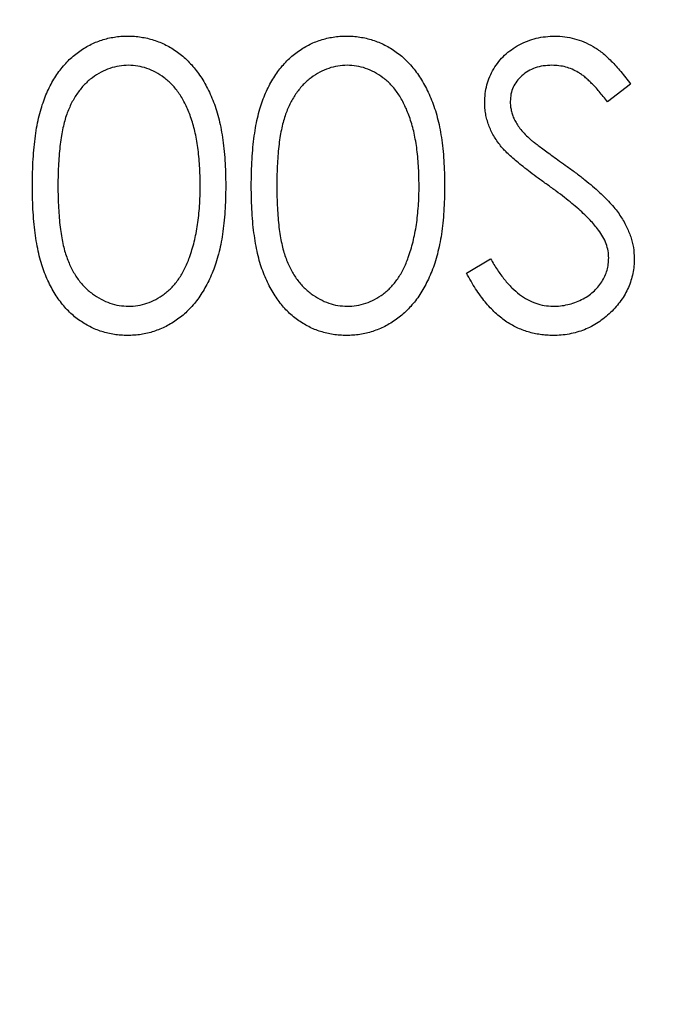
# Model space of a CAD drawing. Units: inches. Extents: x 0 to 11, y 0 to 8.5.
# Drawn here: x 3.8 to 3.8, y 1.4 to 1.5 of the extents above; entities that cross this region are included whole.
import ezdxf

# ---------------------------------------------------------------- set-up
doc = ezdxf.new("R2010")
doc.units = ezdxf.units.IN
doc.header["$MEASUREMENT"] = 0
doc.styles.add('SLDTEXTSTYLE0', font='TXT', dxfattribs={"width": 0.75})
doc.dimstyles.new('SLDDIMSTYLE1', dxfattribs={"dimtxt": 0.125, "dimasz": 0.13, "dimexe": 0, "dimexo": 0.0625, "dimgap": 0.03125, "dimtad": 0, "dimtih": 1, "dimtoh": 1, "dimlfac": 12, "dimrnd": 1e-09, "dimzin": 12, "dimdsep": 46, "dimtxsty": 'SLDTEXTSTYLE0', "dimsah": 1, "dimcen": 0, "dimadec": 0, "dimazin": 3, "dimtfac": 1, "dimtofl": 0, "dimtmove": 0, "dimatfit": 3, "dimfxl": 1, "dimfrac": 2, "dimtolj": 1, "dimtzin": 12, "dimarcsym": 0})

# ---------------------------------------------------------------- blocks, each defined once
blk = doc.blocks.new('_D_19')
at = {"color": 7, "linetype": 'Continuous', "lineweight": 18}
for p, q in [((4.083867199136544, 1.906960898498019), (4.045781262025207, 1.906960898498019)), ((4.045781262025207, 1.906960898498019), (4.045781262025207, 1.708523392531688)), ((4.499492191134504, 1.906960898498019), (4.537578128245841, 1.906960898498019)), ((4.537578128245841, 1.906960898498019), (4.537578128245841, 1.708523392531688)), ((3.632468108466686, 1.517537894288194), (3.245915823701005, 1.807742145514854)), ((3.245915823701005, 1.807742145514854), (3.495915823701005, 1.807742145514854)), ((4.045781262025207, 1.708523392531688), (4.083867199136544, 1.708523392531688)), ((4.537578128245841, 1.708523392531688), (4.499492191134504, 1.708523392531688))]:
    blk.add_line(p, q, dxfattribs=at)
blk.add_solid([(3.632468108466686, 1.517537894288194), (3.540513242021155, 1.61158204634979), (3.516497883780469, 1.57959357079106)], dxfattribs=at)
at = {"color": 7, "linetype": 'Continuous', "lineweight": 18, "char_height": 0.125, "attachment_point": 1, "style": 'SLDTEXTSTYLE0'}
for s, insert in [('%%c', (3.495915823701005, 1.8677471514393)), ('4.25', (3.684431444285803, 1.869656873753025)), ('10.80', (4.083867199136544, 1.869656873753025))]:
    blk.add_mtext(s, dxfattribs=dict(at, insert=insert))

msp = doc.modelspace()

# ---------------------------------------------------------------- linework, layer by layer
at = {"color": 7, "linetype": 'Continuous', "lineweight": 25}
for p, q in [((3.812144654122066, 1.47381328565938), (3.81087699821058, 1.472852373426587)), ((3.803130230757454, 1.463446699859508), (3.804451092443192, 1.464238592933714))]:
    msp.add_line(p, q, dxfattribs=at)
msp.add_circle((3.774083755471482, 1.411219902076822), 0.1770833333333335, dxfattribs=at)
for points, knots in [([(3.779292088804815, 1.468238740485993), (3.779293553171589, 1.468489175252663), (3.779296397725156, 1.468975648396625), (3.779328042461505, 1.469684508405852), (3.779380610953975, 1.470349509696009), (3.779452652797056, 1.470970684097967), (3.779540322351626, 1.471548191975278), (3.779657355773953, 1.472080489998208), (3.77979044864277, 1.472570041813445), (3.779944700632995, 1.47301844381557), (3.780118753262542, 1.473431737132633), (3.780308191926479, 1.473817563924123), (3.780520534758728, 1.474175340407783), (3.780743645977152, 1.474510776972157), (3.780986557011205, 1.47481838275248), (3.781242355182934, 1.475102501781581), (3.781521024273412, 1.475356567631866), (3.781813091274633, 1.475588024338942), (3.782121200490667, 1.475790923766049), (3.782436569535949, 1.475969641349155), (3.782761369115663, 1.476122319327983), (3.7830964860036, 1.476242365916642), (3.783438908137037, 1.476341521482591), (3.783789832541908, 1.476409329284585), (3.78414983863091, 1.476451994054627), (3.784392836107688, 1.476456072928467), (3.784516072178213, 1.47645814152766)], [0, 0, 0, 0, 0.06859462225874238, 0.1332460424433001, 0.194312586468256, 0.251279223116966, 0.3045134392563469, 0.3542349066533247, 0.4004805887739888, 0.4434107549384911, 0.4840148686163449, 0.5232523007732028, 0.56104237272836, 0.5979002393643992, 0.6335184888561953, 0.6683143511696511, 0.7024956712863812, 0.7366853535134581, 0.770293169360789, 0.8034372550192489, 0.8359129516660285, 0.8684602457892905, 0.9008465382431824, 0.9334665246307078, 0.9662575752981231, 1, 1, 1, 1]), ([(3.784516072178213, 1.47645814152766), (3.78464033770716, 1.476455963781339), (3.784887462746873, 1.476451632929088), (3.785252821564936, 1.47641000818563), (3.785609739786876, 1.476340940671805), (3.78595669576323, 1.476243079178132), (3.786296539452819, 1.476121669907331), (3.786626612701237, 1.475969495277379), (3.786948965744282, 1.475792357476735), (3.787258475956425, 1.47558421516733), (3.787558541203505, 1.475352151434309), (3.787841791038201, 1.475089818091436), (3.788108251243101, 1.474799863987559), (3.788361265999289, 1.474485391380922), (3.788593657058215, 1.474140368680772), (3.788814967023551, 1.473770796761959), (3.789013056469541, 1.473370212544129), (3.789203836269446, 1.472945299741268), (3.789368510317388, 1.472484301264452), (3.789517020340926, 1.471989815726425), (3.78963701573635, 1.471456002392258), (3.789736967845002, 1.470885662011477), (3.789814400416188, 1.470276700032726), (3.789870796139753, 1.469630421838477), (3.789900586697973, 1.468946402237402), (3.789906196971217, 1.468478733267861), (3.789909075984303, 1.468238740485993)], [0, 0, 0, 0, 0.03378811616271038, 0.06719393237388005, 0.09986241085682529, 0.1325666121262585, 0.1651511732547866, 0.1979131873557922, 0.2313190035669616, 0.2650832782673733, 0.299255308758115, 0.334398566504979, 0.3699428235093078, 0.4062835607000613, 0.444063819698508, 0.4829977068727762, 0.5233544466133049, 0.5655365896041492, 0.6096129240658198, 0.6563908113764175, 0.7058854949364574, 0.7583245002617317, 0.8138317829411508, 0.8727945590393902, 0.9347222295400749, 1, 1, 1, 1]), ([(3.791311319574046, 1.468238740485993), (3.79131278394082, 1.468489175252663), (3.791315628494387, 1.468975648396625), (3.791347273230736, 1.469684508405852), (3.791399841723206, 1.470349509696009), (3.791471883566287, 1.470970684097967), (3.791559553120857, 1.471548191975278), (3.791676586543184, 1.472080489998208), (3.791809679412001, 1.472570041813445), (3.791963931402226, 1.47301844381557), (3.792137984031773, 1.473431737132633), (3.79232742269571, 1.473817563924123), (3.792539765527958, 1.474175340407782), (3.792762876746383, 1.474510776972157), (3.793005787780436, 1.47481838275248), (3.793261585952165, 1.475102501781581), (3.793540255042643, 1.475356567631866), (3.793832322043863, 1.475588024338942), (3.794140431259898, 1.475790923766049), (3.79445580030518, 1.475969641349155), (3.794780599884894, 1.476122319327983), (3.795115716772831, 1.476242365916642), (3.795458138906267, 1.476341521482591), (3.795809063311139, 1.476409329284585), (3.796169069400141, 1.476451994054627), (3.796412066876918, 1.476456072928467), (3.796535302947444, 1.47645814152766)], [0, 0, 0, 0, 0.0685946222587424, 0.1332460424433001, 0.194312586468256, 0.251279223116966, 0.3045134392563469, 0.3542349066533247, 0.4004805887739888, 0.4434107549384912, 0.4840148686163451, 0.523252300773203, 0.5610423727283602, 0.5979002393643993, 0.6335184888561954, 0.6683143511696512, 0.7024956712863814, 0.7366853535134582, 0.7702931693607891, 0.803437255019249, 0.8359129516660287, 0.8684602457892907, 0.9008465382431827, 0.933466524630708, 0.9662575752981232, 1, 1, 1, 1]), ([(3.796535302947444, 1.47645814152766), (3.796659568476391, 1.476455963781339), (3.796906693516104, 1.476451632929088), (3.797272052334166, 1.47641000818563), (3.797628970556107, 1.476340940671805), (3.797975926532461, 1.476243079178132), (3.798315770222049, 1.476121669907331), (3.798645843470467, 1.475969495277379), (3.798968196513512, 1.475792357476735), (3.799277706725655, 1.47558421516733), (3.799577771972736, 1.475352151434309), (3.799861021807432, 1.475089818091436), (3.800127482012332, 1.474799863987559), (3.80038049676852, 1.474485391380922), (3.800612887827445, 1.474140368680772), (3.800834197792782, 1.473770796761959), (3.801032287238772, 1.473370212544129), (3.801223067038677, 1.472945299741268), (3.801387741086619, 1.472484301264452), (3.801536251110157, 1.471989815726425), (3.80165624650558, 1.471456002392258), (3.801756198614233, 1.470885662011477), (3.801833631185418, 1.470276700032726), (3.801890026908984, 1.469630421838477), (3.801919817467204, 1.468946402237402), (3.801925427740448, 1.468478733267861), (3.801928306753533, 1.468238740485993)], [0, 0, 0, 0, 0.03378811616271037, 0.06719393237388004, 0.09986241085682539, 0.1325666121262588, 0.1651511732547866, 0.1979131873557924, 0.2313190035669619, 0.2650832782673737, 0.2992553087581151, 0.3343985665049788, 0.3699428235093076, 0.4062835607000615, 0.4440638196985079, 0.4829977068727762, 0.5233544466133049, 0.5655365896041491, 0.6096129240658198, 0.6563908113764175, 0.7058854949364574, 0.7583245002617317, 0.8138317829411507, 0.8727945590393902, 0.9347222295400749, 1, 1, 1, 1]), ([(3.804131832394559, 1.472811682192724), (3.804137659220422, 1.472976993686316), (3.804149188327843, 1.473304083256562), (3.804246690637086, 1.473781899463892), (3.804400587483757, 1.474238088826471), (3.804616189661711, 1.47466813495917), (3.804894124272953, 1.475060840230993), (3.805215758087084, 1.475420721869306), (3.805598845079215, 1.475723260182792), (3.806019169290212, 1.475987599729172), (3.806479242379867, 1.476194501180989), (3.806961344627178, 1.476350576985277), (3.807466242270148, 1.476439011171397), (3.807808220549716, 1.476451702086186), (3.807981742250328, 1.47645814152766)], [0, 0, 0, 0, 0.08378537065371003, 0.1657798879221422, 0.2462800078932617, 0.3274609277363902, 0.4087969540320678, 0.4897152412309889, 0.5713760321300526, 0.6555233211112771, 0.7410194827999731, 0.8265467605037609, 0.9119888516548335, 0.9999999999999999, 0.9999999999999999, 0.9999999999999999, 0.9999999999999999]), ([(3.807981742250328, 1.47645814152766), (3.808165867698087, 1.476451790850877), (3.808532034446956, 1.476439161381683), (3.809070647016463, 1.476329350974006), (3.809589221643252, 1.476147651546381), (3.810006379075482, 1.475941452180409), (3.810332864617723, 1.475735508360261), (3.810581850031512, 1.475547919859016), (3.810834160079666, 1.475331959552747), (3.811091829967295, 1.475087052204172), (3.811350493625505, 1.474810950636808), (3.811613991180166, 1.474505545775606), (3.811882938808786, 1.474172704008354), (3.812055956041482, 1.473935094629986), (3.812144652907379, 1.473813284756826)], [0, 0, 0, 0, 0.1072327993600888, 0.2132518127818494, 0.318830447307588, 0.4267935306342758, 0.4836459507827187, 0.5436038220211431, 0.6083076495640845, 0.6771267602600416, 0.7506856360204963, 0.8287134184432886, 0.9121903482234529, 1, 1, 1, 1]), ([(3.784563022298405, 1.474855577425096), (3.78439020715516, 1.474846508466849), (3.784044262040851, 1.474828354028884), (3.783533333671536, 1.474700259146779), (3.783043582101704, 1.474476986977415), (3.782654104536173, 1.474231663886054), (3.782355605489264, 1.473998010709975), (3.782145414893833, 1.473795392611499), (3.781948333767861, 1.47357375754737), (3.781766781535103, 1.473330891856073), (3.781596740092281, 1.47306988575197), (3.781440574857568, 1.472788685909447), (3.781299872492943, 1.472485867319155), (3.781170030813567, 1.472161686803891), (3.781055866581307, 1.471806414730518), (3.780961697102602, 1.471414588866262), (3.780874701329745, 1.470983955420774), (3.780813115307868, 1.470511993331733), (3.780758366398217, 1.470001805147049), (3.780723181809144, 1.469451459976382), (3.780695810124014, 1.468861886849586), (3.78069483483668, 1.468454747749128), (3.780694332394559, 1.468245000502019)], [0, 0, 0, 0, 0.06038661931106231, 0.1208832485859961, 0.1827546186251399, 0.247811029758351, 0.2812991000432495, 0.3150876241506569, 0.3497023955502754, 0.3848565811185559, 0.4209661972261026, 0.45851118826114, 0.4971747221273126, 0.5376020478662703, 0.5805030184200115, 0.6274675400267057, 0.6783882095592438, 0.7339832205925612, 0.7937467045508355, 0.857713672160732, 0.9266978643613862, 1, 1, 1, 1]), ([(3.788506832394559, 1.468245000502018), (3.788504376192626, 1.468432802165045), (3.788499571336574, 1.468800182364959), (3.788481205320051, 1.469338209957201), (3.788433778648213, 1.469849226746973), (3.788381104010424, 1.470335434214225), (3.788303437844835, 1.470794140922727), (3.788219697635548, 1.471229186928336), (3.788107192223538, 1.47163518257485), (3.787987014656689, 1.47201848427892), (3.787849468248067, 1.472374737200799), (3.787698058720132, 1.472705602318486), (3.787536354439913, 1.473012676982579), (3.787360719437862, 1.473295118686045), (3.787173238709892, 1.473554192538327), (3.786968963936689, 1.473784704121171), (3.786755997986641, 1.473993797728799), (3.786457706978499, 1.474232469912377), (3.786067196756176, 1.474475825695784), (3.785581278687683, 1.474699779980875), (3.785075606168705, 1.474828388430076), (3.784733760391508, 1.474846520961496), (3.784563022298405, 1.474855577425096)], [0, 0, 0, 0, 0.06568119799063808, 0.1284864641740637, 0.1881751303280078, 0.2451061306699865, 0.2994484245294747, 0.3508229360093821, 0.3999416805337773, 0.4466717436323714, 0.4912545333734977, 0.5333763442704366, 0.5738527549682232, 0.6125263117194518, 0.6495971364453292, 0.6855320415538495, 0.7201057860682003, 0.75383766297365, 0.8189254160467135, 0.8804934616501637, 0.9403113338460571, 1, 1, 1, 1]), ([(3.796582253067636, 1.474855577425096), (3.796409437924391, 1.474846508466849), (3.796063492810082, 1.474828354028884), (3.795552564440766, 1.474700259146779), (3.795062812870935, 1.474476986977415), (3.794673335305404, 1.474231663886054), (3.794374836258495, 1.473998010709975), (3.794164645663063, 1.473795392611499), (3.793967564537092, 1.47357375754737), (3.793786012304334, 1.473330891856073), (3.793615970861512, 1.47306988575197), (3.793459805626799, 1.472788685909447), (3.793319103262173, 1.472485867319155), (3.793189261582798, 1.472161686803891), (3.793075097350537, 1.471806414730518), (3.792980927871833, 1.471414588866262), (3.792893932098976, 1.470983955420774), (3.792832346077099, 1.470511993331733), (3.792777597167448, 1.470001805147049), (3.792742412578375, 1.469451459976382), (3.792715040893245, 1.468861886849586), (3.792714065605911, 1.468454747749128), (3.792713563163789, 1.468245000502019)], [0, 0, 0, 0, 0.06038661931106231, 0.1208832485859961, 0.1827546186251399, 0.247811029758351, 0.2812991000432495, 0.3150876241506568, 0.3497023955502754, 0.3848565811185559, 0.4209661972261025, 0.45851118826114, 0.4971747221273126, 0.5376020478662703, 0.5805030184200115, 0.6274675400267057, 0.6783882095592438, 0.7339832205925612, 0.7937467045508355, 0.857713672160732, 0.9266978643613862, 1, 1, 1, 1]), ([(3.800526063163789, 1.468245000502018), (3.800523606961857, 1.468432802165045), (3.800518802105805, 1.468800182364959), (3.800500436089282, 1.4693382099572), (3.800453009417443, 1.469849226746973), (3.800400334779655, 1.470335434214225), (3.800322668614065, 1.470794140922727), (3.800238928404779, 1.471229186928336), (3.800126422992768, 1.47163518257485), (3.80000624542592, 1.47201848427892), (3.799868699017298, 1.472374737200799), (3.799717289489362, 1.472705602318486), (3.799555585209144, 1.473012676982579), (3.799379950207093, 1.473295118686045), (3.799192469479123, 1.473554192538327), (3.79898819470592, 1.473784704121171), (3.798775228755872, 1.473993797728799), (3.79847693774773, 1.474232469912377), (3.798086427525407, 1.474475825695784), (3.797600509456914, 1.474699779980875), (3.797094836937935, 1.474828388430076), (3.796752991160738, 1.474846520961496), (3.796582253067636, 1.474855577425096)], [0, 0, 0, 0, 0.06568119799063808, 0.1284864641740637, 0.1881751303280078, 0.2451061306699864, 0.2994484245294746, 0.3508229360093822, 0.3999416805337773, 0.4466717436323716, 0.4912545333734978, 0.5333763442704365, 0.5738527549682233, 0.6125263117194518, 0.6495971364453295, 0.6855320415538494, 0.7201057860682002, 0.7538376629736498, 0.8189254160467137, 0.8804934616501637, 0.9403113338460574, 1, 1, 1, 1]), ([(3.807825241849687, 1.474855577425096), (3.807663828803234, 1.47485016805031), (3.807352558948706, 1.474839736580615), (3.806910638251797, 1.474725808074849), (3.806512897514907, 1.474546424769912), (3.806171144992335, 1.474295018617699), (3.80588660491625, 1.473997157043212), (3.805680776975335, 1.473654394297342), (3.805556892312157, 1.473275901428572), (3.805541774992286, 1.473011876177091), (3.805534075984303, 1.472877412360993)], [0, 0, 0, 0, 0.1430730837303633, 0.2759029640930095, 0.4023708562739953, 0.528413645093594, 0.6503563791869517, 0.7658950861246919, 0.8807741308440227, 1, 1, 1, 1]), ([(3.810876999662187, 1.47285237229689), (3.810800455320793, 1.472950982521991), (3.810653048816007, 1.473140882759599), (3.810429256463951, 1.473406826132842), (3.810218325000021, 1.473649756845038), (3.81001051071527, 1.473860761880886), (3.809816789146226, 1.474051396404716), (3.809628766636195, 1.474214609604825), (3.809449148996742, 1.474352000655852), (3.809222734217072, 1.474498623691384), (3.808938280117415, 1.474643965225111), (3.808581206294918, 1.474766952180815), (3.808208053281369, 1.474840858707238), (3.807953903140786, 1.474850630526737), (3.807825241849687, 1.474855577425096)], [0, 0, 0, 0, 0.09846943102555618, 0.1896291011376306, 0.2741840894379708, 0.3521831609671539, 0.4231988731834704, 0.4885509460005327, 0.5484733460279375, 0.6014401636178726, 0.7011980824257664, 0.7995918021381851, 0.8985450984822282, 1, 1, 1, 1]), ([(3.805534075984303, 1.472877412360993), (3.805535831013923, 1.472793700403223), (3.805539343942982, 1.472626139602163), (3.80558833857551, 1.472378588611297), (3.805651282008358, 1.472131662988893), (3.805751025900113, 1.471886472886955), (3.805888728148399, 1.471638730212614), (3.806069554826552, 1.471384168884228), (3.806297292826775, 1.471120545184799), (3.806471743774772, 1.470949083694732), (3.80656384862052, 1.470858557192724)], [0, 0, 0, 0, 0.107285214268956, 0.2147458609696398, 0.3229385595552872, 0.4341161625174669, 0.5534123109627953, 0.6860729848107311, 0.8342559920595854, 1, 1, 1, 1]), ([(3.805005104630136, 1.47043287610298), (3.804936030767497, 1.470524845017508), (3.804800187746446, 1.470705714230765), (3.804620875222048, 1.470988414488657), (3.80446846824527, 1.471277804066377), (3.804348993548233, 1.471574660604611), (3.804248385428413, 1.471874816537114), (3.804180716094852, 1.472182188169701), (3.804138343787192, 1.472495396287846), (3.804134004561598, 1.472706170844197), (3.804131832394559, 1.472811682192724)], [0, 0, 0, 0, 0.13350676899852, 0.2625589787303704, 0.388264447148878, 0.5126673546814291, 0.633722269965759, 0.7553938601370953, 0.8775529450912763, 0.9999999999999999, 0.9999999999999999, 0.9999999999999999, 0.9999999999999999]), ([(3.80656384862052, 1.470858557192724), (3.806598051175912, 1.470828034756046), (3.806679308618487, 1.470755520433147), (3.806827861858397, 1.470636804894559), (3.80702403506478, 1.470490363946813), (3.807262705605748, 1.470309170569693), (3.807548274184887, 1.470098985470955), (3.80788077220339, 1.469862496130938), (3.808256493332117, 1.4695920253318), (3.808523109028097, 1.469402929168363), (3.808664083997123, 1.469302943210352)], [0, 0, 0, 0, 0.0525942815291379, 0.1249519739750397, 0.2180938989285954, 0.3335024107325219, 0.468789178504447, 0.6249375859645983, 0.8016830479282275, 1, 1, 1, 1]), ([(3.807565451184623, 1.468307600662275), (3.807401058344538, 1.46842469257129), (3.807086751752662, 1.468648563384882), (3.806647204510044, 1.468980814652801), (3.806254148871607, 1.469284581927541), (3.805909331833557, 1.469562724838713), (3.805612905061922, 1.469815281109829), (3.805362532691324, 1.470039825480999), (3.80516459270429, 1.470242430663447), (3.805054523147779, 1.47037386522481), (3.805005104630136, 1.47043287610298)], [0, 0, 0, 0, 0.1815353013762853, 0.3470816724816296, 0.4955678164315547, 0.6283573018772133, 0.7455196699921555, 0.8458307507576515, 0.9307818073847597, 1, 1, 1, 1]), ([(3.808664083997123, 1.469302943210352), (3.808833663967246, 1.469179544283791), (3.809162032076078, 1.468940599365251), (3.809629253414968, 1.4685816007937), (3.810052886486821, 1.468230494683993), (3.810434418645616, 1.467889523223743), (3.810777619129722, 1.467561272808548), (3.811078680382734, 1.467241794324931), (3.811340670027141, 1.466933376589742), (3.811622720109553, 1.466537963305407), (3.811910924660984, 1.466052333464896), (3.812158431390565, 1.465457341328533), (3.812314495441701, 1.464860036326315), (3.812334903992737, 1.464458577234908), (3.8123449734202, 1.464260500301698)], [0, 0, 0, 0, 0.09697231038151644, 0.1877734389628684, 0.2723961390136937, 0.3513209973752889, 0.4243347744514672, 0.4919087840005275, 0.5542332197968001, 0.6112676582441556, 0.716347844991553, 0.8145400858216153, 0.9084954561491854, 1, 1, 1, 1]), ([(3.784516072178213, 1.460031859476377), (3.784392839526493, 1.46003394142039), (3.784149848790932, 1.460038046607611), (3.783789793320221, 1.460080518623183), (3.783440318126292, 1.460148802119667), (3.783099698688625, 1.460244411959359), (3.782766187460572, 1.460361442478624), (3.782444329038002, 1.460513914280423), (3.782130544735811, 1.460689512802548), (3.781825671717873, 1.460889492362541), (3.781535438856089, 1.461118607019364), (3.781258212939509, 1.461372019022428), (3.781000958389969, 1.461656052108578), (3.780761520463106, 1.461966221408165), (3.780533957569375, 1.462299673382865), (3.780324630009914, 1.462660960762532), (3.780131010125681, 1.463048650987933), (3.779954030256625, 1.463465248803446), (3.77979711658022, 1.46391683330282), (3.779658510740427, 1.464408570706849), (3.779549072537436, 1.464944801225216), (3.7794553986297, 1.46552121804265), (3.779379843348256, 1.466140298089016), (3.779328261538799, 1.466802377455921), (3.779296380668104, 1.467507043567199), (3.7792935455323, 1.46799039077397), (3.779292088804815, 1.468238740485993)], [0, 0, 0, 0, 0.03378714634699111, 0.0666216577242938, 0.09928487809597214, 0.1313611650426505, 0.163585187595343, 0.1961039269870678, 0.2289022543238167, 0.2621580559050072, 0.2959912222583161, 0.3302178457247996, 0.3650598258919537, 0.4009507373401074, 0.4376203820767373, 0.4757075294370916, 0.5153806916250478, 0.5564135414931644, 0.5997648298727305, 0.6464241555840866, 0.6964314445175668, 0.7497815178015569, 0.8065733069755315, 0.8674355315653992, 0.9318867532508731, 1, 1, 1, 1]), ([(3.780694332394559, 1.468245000502018), (3.780694865640396, 1.468036300953787), (3.780695900565858, 1.467631256110933), (3.780722937175578, 1.467042670124434), (3.780759768568432, 1.466493695442214), (3.780807274359437, 1.465983635011566), (3.780877823236786, 1.465514215312862), (3.780956871396686, 1.465082207799178), (3.781053068225343, 1.46468989870492), (3.781166885269392, 1.464334595978561), (3.78129652409481, 1.464010269779921), (3.78143806812905, 1.46370847864096), (3.781590124927733, 1.463425657496157), (3.781760299706988, 1.463164346744487), (3.781945634810688, 1.462923694226304), (3.782141944003267, 1.46269944051058), (3.782356553754348, 1.46249945398676), (3.78265344546213, 1.462259601955378), (3.783045394008679, 1.4620117486798), (3.783539235326675, 1.461795917921623), (3.784046683768557, 1.461660281955407), (3.78439110899216, 1.461643033044893), (3.784563022298405, 1.461634423578942)], [0, 0, 0, 0, 0.07295106587586772, 0.1415836941865452, 0.2059264601708677, 0.2653013571846059, 0.3205972327139289, 0.3718165030988103, 0.4187897697094518, 0.4616987286157645, 0.502133582103566, 0.5408043152926478, 0.5781805253279668, 0.614296865207515, 0.6496782432647878, 0.6842994600896383, 0.7183589527723607, 0.7520808646475968, 0.8176524386023855, 0.8797220764054373, 0.9399655597309875, 1, 1, 1, 1]), ([(3.789909075984303, 1.468238740485993), (3.789906167124731, 1.467999794468399), (3.789900499330483, 1.467534217897601), (3.789871130103842, 1.466853276043495), (3.789813279071794, 1.466210427635912), (3.789740913052559, 1.465604130928507), (3.789640685539284, 1.46503690941586), (3.789517448189948, 1.464506800270914), (3.789380616391637, 1.464011514236693), (3.789211711060789, 1.46355510882772), (3.789026841818168, 1.463131217207788), (3.788825702549528, 1.462735381724173), (3.788610212254502, 1.462364103631854), (3.788375441071453, 1.462020354761625), (3.788125202619683, 1.46170170004255), (3.787854141062572, 1.461413764227141), (3.78756989737908, 1.461149609441591), (3.787268949094108, 1.460914557533278), (3.786954611811821, 1.460708821798295), (3.786633365932692, 1.460524831394778), (3.786299511542749, 1.460376471149019), (3.78596061443235, 1.460249082573226), (3.785611827083622, 1.460151759127305), (3.785253584268045, 1.460084465129446), (3.784887708214791, 1.460037269377416), (3.78464037979925, 1.460033669020829), (3.784516072178213, 1.460031859476377)], [0, 0, 0, 0, 0.06506328961727927, 0.1267731664665235, 0.1855157632260794, 0.2407646791677154, 0.2929797960235988, 0.3422503727797678, 0.3889192861856606, 0.4327756640583109, 0.4746284326311179, 0.5147746906379533, 0.5536058934984428, 0.5914264064311731, 0.6280281199460674, 0.6638036341103206, 0.6989843361316641, 0.7335914893067055, 0.7676284691511399, 0.8012083477865921, 0.8342638397266234, 0.8669806947287765, 0.8997197415181607, 0.9327019124985384, 0.9661758834327496, 1, 1, 1, 1]), ([(3.787915260880136, 1.464316840445929), (3.787962366986358, 1.464456258925689), (3.788058012583824, 1.464739338230348), (3.788181279433247, 1.465178461677135), (3.788278357108264, 1.465639188301858), (3.788365693562502, 1.46611876471578), (3.788425305419187, 1.466620727666722), (3.788473286728487, 1.467143524023488), (3.788501548723751, 1.467687547962039), (3.788505052076748, 1.468057168458447), (3.788506832394559, 1.468245000502018)], [0, 0, 0, 0, 0.1105883385953349, 0.2245417540535957, 0.3425034940501019, 0.4643240984173562, 0.5907560327017644, 0.7222274753555117, 0.858842836208723, 1, 1, 1, 1]), ([(3.796535302947444, 1.460031859476377), (3.796412070295724, 1.46003394142039), (3.796169079560163, 1.460038046607611), (3.795809024089452, 1.460080518623183), (3.795459548895523, 1.460148802119667), (3.795118929457856, 1.460244411959359), (3.794785418229803, 1.460361442478624), (3.794463559807232, 1.460513914280423), (3.794149775505042, 1.460689512802548), (3.793844902487104, 1.460889492362541), (3.79355466962532, 1.461118607019364), (3.79327744370874, 1.461372019022428), (3.7930201891592, 1.461656052108578), (3.792780751232336, 1.461966221408165), (3.792553188338605, 1.462299673382865), (3.792343860779145, 1.462660960762532), (3.792150240894912, 1.463048650987933), (3.791973261025856, 1.463465248803446), (3.79181634734945, 1.46391683330282), (3.791677741509658, 1.464408570706849), (3.791568303306667, 1.464944801225216), (3.791474629398931, 1.46552121804265), (3.791399074117487, 1.466140298089016), (3.79134749230803, 1.466802377455921), (3.791315611437335, 1.467507043567199), (3.79131277630153, 1.46799039077397), (3.791311319574046, 1.468238740485993)], [0, 0, 0, 0, 0.03378714634699112, 0.06662165772429368, 0.0992848780959719, 0.1313611650426505, 0.1635851875953429, 0.1961039269870677, 0.2289022543238166, 0.2621580559050071, 0.2959912222583159, 0.3302178457247994, 0.3650598258919537, 0.4009507373401074, 0.4376203820767373, 0.4757075294370916, 0.5153806916250478, 0.5564135414931644, 0.5997648298727305, 0.6464241555840866, 0.6964314445175668, 0.7497815178015569, 0.8065733069755315, 0.8674355315653993, 0.9318867532508732, 1, 1, 1, 1]), ([(3.792713563163789, 1.468245000502019), (3.792714096409627, 1.468036300953787), (3.792715131335088, 1.467631256110933), (3.792742167944808, 1.467042670124434), (3.792778999337663, 1.466493695442214), (3.792826505128668, 1.465983635011566), (3.792897054006017, 1.465514215312862), (3.792976102165917, 1.465082207799178), (3.793072298994574, 1.46468989870492), (3.793186116038623, 1.464334595978561), (3.79331575486404, 1.464010269779921), (3.793457298898281, 1.46370847864096), (3.793609355696964, 1.463425657496157), (3.793779530476219, 1.463164346744487), (3.793964865579919, 1.462923694226304), (3.794161174772498, 1.46269944051058), (3.794375784523579, 1.46249945398676), (3.794672676231361, 1.462259601955378), (3.79506462477791, 1.4620117486798), (3.795558466095906, 1.461795917921623), (3.796065914537787, 1.461660281955407), (3.79641033976139, 1.461643033044894), (3.796582253067636, 1.461634423578942)], [0, 0, 0, 0, 0.07295106587586773, 0.1415836941865452, 0.2059264601708677, 0.265301357184606, 0.320597232713929, 0.3718165030988104, 0.4187897697094518, 0.4616987286157646, 0.502133582103566, 0.5408043152926478, 0.578180525327967, 0.6142968652075151, 0.649678243264788, 0.6842994600896384, 0.7183589527723607, 0.7520808646475968, 0.8176524386023855, 0.8797220764054372, 0.9399655597309874, 1, 1, 1, 1]), ([(3.801928306753533, 1.468238740485993), (3.801925397893962, 1.467999794468399), (3.801919730099714, 1.467534217897601), (3.801890360873073, 1.466853276043495), (3.801832509841025, 1.466210427635912), (3.801760143821789, 1.465604130928507), (3.801659916308515, 1.46503690941586), (3.801536678959179, 1.464506800270914), (3.801399847160868, 1.464011514236693), (3.80123094183002, 1.46355510882772), (3.801046072587398, 1.463131217207788), (3.800844933318758, 1.462735381724173), (3.800629443023733, 1.462364103631854), (3.800394671840684, 1.462020354761625), (3.800144433388914, 1.46170170004255), (3.799873371831803, 1.461413764227141), (3.799589128148312, 1.461149609441591), (3.799288179863339, 1.460914557533278), (3.798973842581052, 1.460708821798295), (3.798652596701923, 1.460524831394778), (3.79831874231198, 1.460376471149019), (3.79797984520158, 1.460249082573226), (3.797631057852853, 1.460151759127305), (3.797272815037275, 1.460084465129446), (3.796906938984022, 1.460037269377416), (3.796659610568481, 1.460033669020829), (3.796535302947444, 1.460031859476377)], [0, 0, 0, 0, 0.06506328961727928, 0.1267731664665235, 0.1855157632260794, 0.2407646791677154, 0.2929797960235987, 0.3422503727797678, 0.3889192861856607, 0.432775664058311, 0.4746284326311178, 0.5147746906379534, 0.5536058934984427, 0.5914264064311731, 0.6280281199460672, 0.6638036341103206, 0.6989843361316637, 0.7335914893067053, 0.7676284691511395, 0.8012083477865919, 0.8342638397266233, 0.8669806947287761, 0.8997197415181605, 0.9327019124985384, 0.9661758834327495, 1, 1, 1, 1]), ([(3.799934491649366, 1.464316840445929), (3.799981597755589, 1.464456258925689), (3.800077243353055, 1.464739338230348), (3.800200510202478, 1.465178461677135), (3.800297587877495, 1.465639188301858), (3.800384924331733, 1.46611876471578), (3.800444536188417, 1.466620727666722), (3.800492517497718, 1.467143524023488), (3.800520779492983, 1.467687547962039), (3.80052428284598, 1.468057168458447), (3.800526063163789, 1.468245000502018)], [0, 0, 0, 0, 0.1105883385953349, 0.2245417540535957, 0.3425034940501017, 0.4643240984173562, 0.5907560327017644, 0.7222274753555115, 0.858842836208723, 1, 1, 1, 1]), ([(3.810382458396162, 1.46581611428407), (3.810312500297141, 1.465905609032299), (3.810165632019061, 1.466093492061622), (3.809913143123556, 1.466373158291423), (3.80961686582755, 1.46666163337603), (3.809286939243123, 1.466969932737411), (3.808911345096513, 1.467283717544054), (3.808501847264356, 1.46761795092771), (3.808047990751114, 1.467959922253811), (3.807729689426927, 1.468189264064287), (3.807565451184623, 1.468307600662275)], [0, 0, 0, 0, 0.09027921465001455, 0.1895299184469574, 0.2991978724002887, 0.4189258867738188, 0.5483762854012482, 0.6881363695386805, 0.8390835016589195, 1, 1, 1, 1]), ([(3.810942729830456, 1.464282410357788), (3.810936148086263, 1.464412503436839), (3.810922768362098, 1.464676963656257), (3.810809681397489, 1.465067140678373), (3.81063178297408, 1.465453268223124), (3.810467664028969, 1.465692113158739), (3.810382458396162, 1.46581611428407)], [0, 0, 0, 0, 0.2347233736738999, 0.4771583189289906, 0.7285562842030558, 1, 1, 1, 1]), ([(3.784563022298405, 1.461634423578942), (3.784736047618297, 1.461641556528993), (3.785081741025371, 1.461655807702217), (3.785586802610837, 1.461793302065495), (3.786077116316561, 1.462000755366672), (3.786461366049949, 1.46224605673015), (3.786753698833438, 1.462479665343772), (3.786963149682125, 1.462678837880883), (3.787155390969774, 1.462901855145644), (3.787337721661089, 1.463142477002407), (3.787504949677494, 1.463405300592469), (3.787657017256491, 1.463689062089192), (3.787795782200889, 1.463994549490585), (3.787874840441738, 1.464207807254496), (3.787915260880136, 1.464316840445929)], [0, 0, 0, 0, 0.1128134007444582, 0.2253938839207288, 0.3395948145627007, 0.4596754102248629, 0.521735190087932, 0.5839258387389149, 0.6481741447653685, 0.7138810381130656, 0.7810044549073881, 0.8514509275565534, 0.9240506926641772, 1, 1, 1, 1]), ([(3.796582253067636, 1.461634423578942), (3.796755278387527, 1.461641556528993), (3.797100971794602, 1.461655807702217), (3.797606033380068, 1.461793302065495), (3.798096347085792, 1.462000755366671), (3.79848059681918, 1.46224605673015), (3.798772929602669, 1.462479665343772), (3.798982380451356, 1.462678837880883), (3.799174621739005, 1.462901855145644), (3.799356952430319, 1.463142477002407), (3.799524180446725, 1.463405300592469), (3.799676248025722, 1.463689062089192), (3.79981501297012, 1.463994549490585), (3.799894071210969, 1.464207807254496), (3.799934491649366, 1.464316840445929)], [0, 0, 0, 0, 0.1128134007444582, 0.2253938839207288, 0.3395948145627006, 0.4596754102248628, 0.5217351900879319, 0.5839258387389149, 0.6481741447653684, 0.7138810381130655, 0.7810044549073882, 0.8514509275565529, 0.9240506926641772, 1, 1, 1, 1]), ([(3.804451093211866, 1.464238590245608), (3.804573942485307, 1.464032945669951), (3.804809316952397, 1.463638938598929), (3.805201956948613, 1.46310653663273), (3.805608800302033, 1.462654027004341), (3.806032859826807, 1.462284042149253), (3.806471547095211, 1.461992752476272), (3.806927725906535, 1.461786492513243), (3.807399858990068, 1.461657849766049), (3.807721170693101, 1.461642224379645), (3.807881581993918, 1.461634423578942)], [0, 0, 0, 0, 0.1590042985173774, 0.3046460998968133, 0.4385469045795919, 0.5623222987759277, 0.6774325425257305, 0.7868973929387538, 0.8936108891042668, 1, 1, 1, 1]), ([(3.807881581993918, 1.461634423578942), (3.808018576906916, 1.461638239081228), (3.808290169643733, 1.461645803323474), (3.808690001085524, 1.46171848547548), (3.809078312702783, 1.461830146765273), (3.809447101264081, 1.461990061638078), (3.809791278114667, 1.462183537020779), (3.810093093718849, 1.462417225313222), (3.810354013866972, 1.462678860160159), (3.810567447414146, 1.462970747011239), (3.810731197571684, 1.463284662853235), (3.810857055019957, 1.46360687692171), (3.81092689909878, 1.463942450887241), (3.810937420319569, 1.464168390453526), (3.810942729830456, 1.464282410357788)], [0, 0, 0, 0, 0.09126360489662555, 0.1809303110850819, 0.2700882198317227, 0.3601561333877265, 0.4483425324981543, 0.5326658421383308, 0.6138337041070481, 0.6939815272835597, 0.7727159770890042, 0.8493351720622476, 0.9239673265752341, 1, 1, 1, 1]), ([(3.8123449734202, 1.464260500301698), (3.812342039767861, 1.464120418314664), (3.812336229432729, 1.463842974638133), (3.812269439639074, 1.463435585902052), (3.812171583991027, 1.463039912376677), (3.812024096339462, 1.462660844910404), (3.811844082240087, 1.462291448648425), (3.811615661490686, 1.461941413378733), (3.811350895040964, 1.46160299195647), (3.811047172876212, 1.46128520851292), (3.810714825098013, 1.4609934844237), (3.810363558603983, 1.460733979684983), (3.809992798456955, 1.460517603241254), (3.809604555971763, 1.460341036982103), (3.809198741968606, 1.460202940921718), (3.808775492933631, 1.46010288347024), (3.808334111187115, 1.460041474046519), (3.808034109037238, 1.46003510011141), (3.807881581993918, 1.460031859476377)], [0, 0, 0, 0, 0.06148425519688984, 0.1217745277022109, 0.1809195598139319, 0.2402561150782714, 0.3001144444023517, 0.3611459476126115, 0.4235005824125859, 0.4886693612807192, 0.553954104653562, 0.6175812610152619, 0.6802384268167397, 0.7421873887724535, 0.8046632117692936, 0.8682589893126632, 0.9330202571803763, 1, 1, 1, 1]), ([(3.807881581993918, 1.460031859476377), (3.807763567069896, 1.46003414153708), (3.807529023498224, 1.460038676918282), (3.807182106168433, 1.460078771920167), (3.806842197288085, 1.460135500061199), (3.806513562100432, 1.460225562873596), (3.806191966512745, 1.460334835092534), (3.805878809215755, 1.460469381220205), (3.805573938439612, 1.460630618726666), (3.80527564565895, 1.460814971515187), (3.804984689522405, 1.461029515017703), (3.804703799040579, 1.461279396698231), (3.804423758033824, 1.461557724845513), (3.804152832157388, 1.461872057717664), (3.803885541334594, 1.462217317016136), (3.803627155577735, 1.462596733013446), (3.803372326480953, 1.463008239057012), (3.803212435999582, 1.463297815332548), (3.803130229830456, 1.463446698218365)], [0, 0, 0, 0, 0.05720826943350946, 0.113696059657491, 0.169177916417195, 0.2241592165805425, 0.2787198783810438, 0.3337942174469892, 0.389241459340003, 0.4458220733936208, 0.5037042811090201, 0.5642938918193636, 0.6279754158952232, 0.6950382596840509, 0.7653727258510122, 0.8396114430907354, 0.9175377500777886, 1, 1, 1, 1])]:
    msp.add_open_spline(points, degree=3, knots=knots, dxfattribs=at)

# ---------------------------------------------------------------- dimensions: what is measured, and where the dimension line sits
at = {"color": 7, "linetype": 'Continuous', "lineweight": 18}
dim = msp.add_diameter_dim_2p(p1=(3.915699402476278, 1.304901909865449), p2=(3.632468108466686, 1.517537894288194), dimstyle='SLDDIMSTYLE1', dxfattribs=at)
dim.commit()
dim.dimension.update_dxf_attribs({"geometry": '_D_19', "text_midpoint": (4.035789953695653, 1.807742145514854), "dimtype": 163})

doc.saveas('drawing.dxf')
